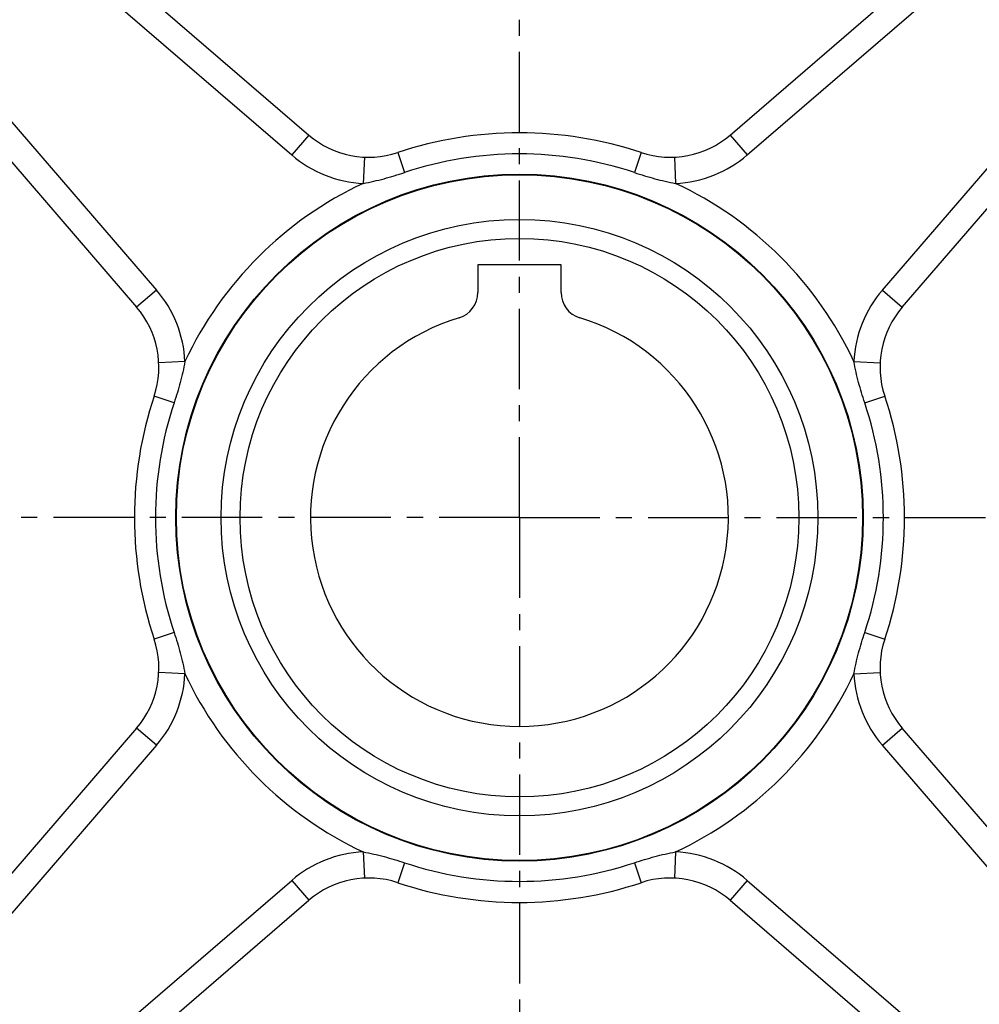
# Model space of a CAD drawing. Units: millimetres. Extents: x 0 to 297, y 0 to 210.
# Drawn here: x 65 to 138, y 72 to 147 of the extents above; entities that cross this region are included whole.
import ezdxf

# ---------------------------------------------------------------- set-up
doc = ezdxf.new("R2010")
doc.units = ezdxf.units.MM
doc.header["$LTSCALE"] = 16.335
doc.linetypes.add('CENTER', pattern=[0.6, 0.375, -0.075, 0.075, -0.075])
doc.layers.get('0').update_dxf_attribs({"linetype": 'CONTINUOUS'})
doc.layers.add('02___PRT_ALL_AXES', color=7, linetype='CONTINUOUS')
doc.layers.add('RUNDUNGEN', color=7, linetype='CONTINUOUS')

msp = doc.modelspace()

# ---------------------------------------------------------------- linework, layer by layer
at = {"color": 7, "linetype": 'CONTINUOUS'}
msp.add_line((106.386, 128.419), (100.036, 128.419), dxfattribs=at)
for radius in [72.111, 69.282, 26.155, 22.749, 21.3]:
    msp.add_circle((103.211, 109.124), radius, dxfattribs=at)
at = {"layer": '02___PRT_ALL_AXES', "color": 7, "linetype": 'CENTER'}
for q in [(103.211, 196.812), (15.523, 109.124), (103.211, 21.436), (190.899, 109.124)]:
    msp.add_line((103.211, 109.124), q, dxfattribs=at)
at = {"layer": 'RUNDUNGEN', "color": 7, "linetype": 'CONTINUOUS'}
for p, q in [((70.718, 152.47), (87.154, 138.308)), ((119.268, 138.308), (135.704, 152.47)), ((69.413, 150.955), (85.849, 136.793)), ((120.573, 136.793), (137.009, 150.955)), ((61.38, 142.922), (75.542, 126.486)), ((130.88, 126.486), (145.042, 142.922)), ((59.865, 141.616), (74.027, 125.181)), ((132.395, 125.181), (146.557, 141.616)), ((87.154, 138.308), (85.849, 136.793)), ((119.268, 138.308), (120.573, 136.793)), ((93.936, 136.97), (94.443, 135.446)), ((112.486, 136.97), (111.979, 135.446)), ((91.401, 136.618), (91.309, 134.62)), ((115.021, 136.618), (115.113, 134.62)), ((100.036, 128.419), (100.036, 126.286)), ((106.386, 126.286), (106.386, 128.419)), ((75.542, 126.486), (74.027, 125.181)), ((130.88, 126.486), (132.395, 125.181)), ((77.714, 121.026), (75.717, 120.934)), ((128.708, 121.026), (130.706, 120.934)), ((76.889, 117.892), (75.365, 118.399)), ((129.533, 117.892), (131.057, 118.399)), ((76.889, 100.356), (75.365, 99.848)), ((129.533, 100.356), (131.057, 99.848)), ((77.714, 97.222), (75.717, 97.314)), ((128.708, 97.222), (130.706, 97.314)), ((74.027, 93.067), (59.865, 76.631)), ((75.542, 91.761), (74.027, 93.067)), ((130.88, 91.761), (132.395, 93.067)), ((146.557, 76.631), (132.395, 93.067)), ((75.542, 91.761), (61.38, 75.326)), ((145.042, 75.326), (130.88, 91.761)), ((91.309, 83.627), (91.401, 81.629)), ((115.113, 83.627), (115.021, 81.629)), ((94.443, 82.802), (93.936, 81.278)), ((111.979, 82.802), (112.486, 81.278)), ((69.413, 67.293), (85.849, 81.455)), ((85.849, 81.455), (87.154, 79.94)), ((120.573, 81.455), (119.268, 79.94)), ((120.573, 81.455), (137.009, 67.293)), ((70.718, 65.778), (87.154, 79.94)), ((119.268, 79.94), (135.704, 65.778))]:
    msp.add_line(p, q, dxfattribs=at)
msp.add_circle((103.211, 109.124), 26.201, dxfattribs=at)
for centre, radius, start, end in [((91.724, 143.611), 7, 229.25, 288.4227), ((103.211, 109.124), 29.35, 71.57722, 108.42272), ((114.699, 143.611), 7, 251.57757, 310.75), ((91.724, 143.611), 9, 229.25, 267.35899), ((103.211, 109.124), 27.744, 71.57729, 108.42271), ((114.699, 143.611), 9, 272.64385, 310.75), ((103.211, 109.124), 28.138, 115.02387, 154.97626), ((103.211, 109.124), 28.138, 25.02387, 64.97535), ((68.724, 120.611), 9, 2.64055, 40.75), ((98.036, 126.286), 2, 286.78032, 360), ((108.386, 126.286), 2, 180, 253.21968), ((137.698, 120.611), 9, 139.25, 177.35899), ((68.724, 120.611), 7, 341.57738, 40.75), ((137.698, 120.611), 7, 139.25, 198.42271), ((103.211, 109.124), 15.925, 106.78032, 73.21968), ((103.211, 109.124), 29.35, 161.57727, 198.42271), ((103.211, 109.124), 29.35, 341.57727, 18.42271), ((103.211, 109.124), 27.744, 161.57729, 198.42271), ((103.211, 109.124), 27.744, 341.57729, 18.42271), ((68.724, 97.636), 7, 319.25, 18.42271), ((137.698, 97.636), 7, 161.57738, 220.75), ((68.724, 97.636), 9, 319.25, 357.35899), ((103.211, 109.124), 28.138, 205.02387, 244.97613), ((103.211, 109.124), 28.138, 295.02387, 334.97626), ((137.698, 97.636), 9, 182.64055, 220.75), ((91.724, 74.637), 9, 92.64101, 130.75), ((114.699, 74.637), 9, 49.25, 87.35899), ((103.211, 109.124), 27.744, 251.57729, 288.42271), ((91.724, 74.637), 7, 71.57728, 130.75), ((103.211, 109.124), 29.35, 251.57729, 288.42272), ((114.699, 74.637), 7, 49.25, 108.4227)]:
    msp.add_arc(centre, radius, start, end, dxfattribs=at)
for points, knots in [([(91.309, 134.62), (91.841, 134.717), (92.895, 134.962), (93.93, 135.275), (94.443, 135.446)], [0, 0, 0, 0, 0.499962, 1, 1, 1, 1]), ([(111.979, 135.446), (112.492, 135.275), (113.528, 134.962), (114.582, 134.717), (115.114, 134.62)], [0, 0, 0, 0, 0.500026, 1, 1, 1, 1]), ([(77.714, 121.026), (77.617, 120.494), (77.372, 119.44), (77.06, 118.404), (76.889, 117.892)], [0, 0, 0, 0, 0.499968, 1, 1, 1, 1]), ([(129.533, 117.892), (129.362, 118.404), (129.05, 119.44), (128.805, 120.494), (128.708, 121.026)], [0, 0, 0, 0, 0.500036, 1, 1, 1, 1]), ([(76.889, 100.356), (77.06, 99.843), (77.373, 98.808), (77.617, 97.753), (77.714, 97.222)], [0, 0, 0, 0, 0.500036, 1, 1, 1, 1]), ([(128.708, 97.222), (128.805, 97.753), (129.05, 98.808), (129.362, 99.843), (129.533, 100.356)], [0, 0, 0, 0, 0.499968, 1, 1, 1, 1]), ([(91.309, 83.627), (91.841, 83.53), (92.895, 83.285), (93.93, 82.973), (94.443, 82.802)], [0, 0, 0, 0, 0.499962, 1, 1, 1, 1]), ([(111.979, 82.802), (112.492, 82.973), (113.527, 83.285), (114.582, 83.53), (115.113, 83.627)], [0, 0, 0, 0, 0.500039, 1, 1, 1, 1])]:
    msp.add_open_spline(points, degree=3, knots=knots, dxfattribs=at)

doc.saveas('drawing.dxf')
